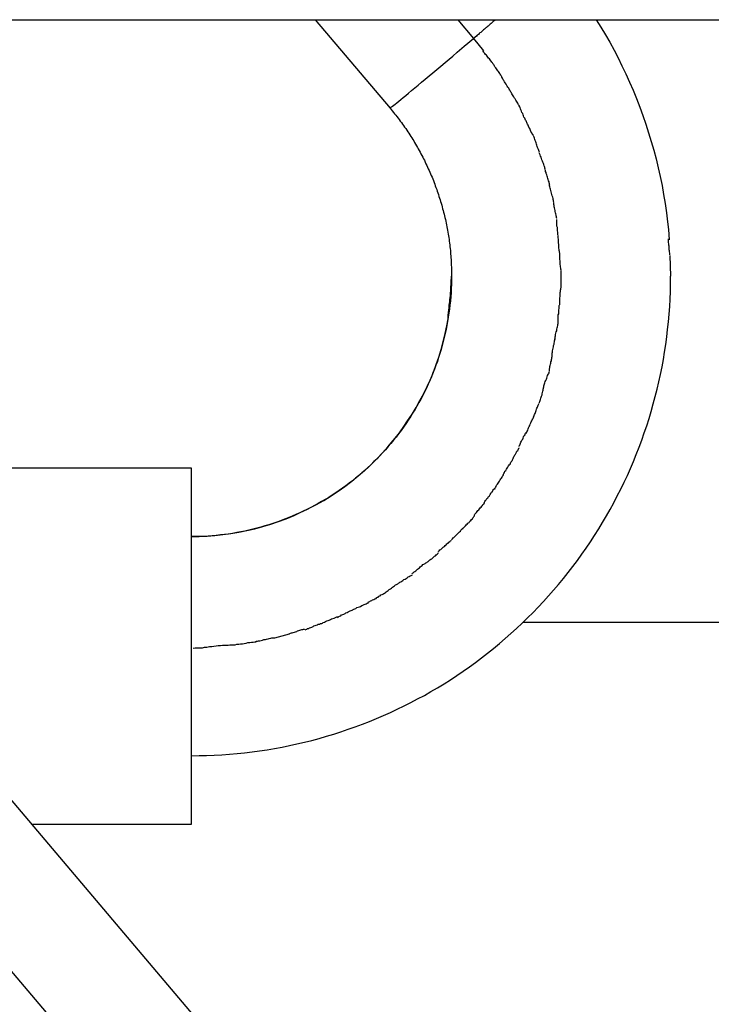
# Model space of a CAD drawing. Extents: x -37.6 to 37.6, y -26.6 to 26.6.
# Drawn here: x 0.3 to 0.8, y -3 to -2.3 of the extents above; entities that cross this region are included whole.
import ezdxf

# ---------------------------------------------------------------- set-up
doc = ezdxf.new("R2010")
doc.units = 0
doc.layers.get('0').update_dxf_attribs({"linetype": 'CONTINUOUS'})

msp = doc.modelspace()

# ---------------------------------------------------------------- linework, layer by layer
at = {"color": 0}
for points in [[(-2.1459, -2.2549), (6.4774, -2.2549)], [(0.5556, -2.2549), (0.6102, -2.3195)], [(0.6597, -2.2549), (0.6712, -2.2686)], [(0.6874, -2.2549), (0.6868, -2.2554), (0.6863, -2.2558), (0.6857, -2.2563), (0.6852, -2.2568), (0.6847, -2.2572), (0.6841, -2.2577), (0.6835, -2.2582), (0.683, -2.2586), (0.6824, -2.2591), (0.6819, -2.2596), (0.6813, -2.26), (0.6808, -2.2605), (0.6803, -2.2609), (0.6797, -2.2614), (0.6792, -2.2619), (0.6786, -2.2623), (0.6781, -2.2628), (0.6776, -2.2633), (0.677, -2.2637), (0.6765, -2.2642), (0.6759, -2.2646), (0.6754, -2.265), (0.6749, -2.2656), (0.6744, -2.266), (0.6739, -2.2663), (0.6733, -2.2669), (0.6724, -2.2676), (0.6712, -2.2686)], [(0.7609, -2.2549), (0.7643, -2.2604), (0.7676, -2.2659), (0.7708, -2.2714), (0.7739, -2.2771), (0.7769, -2.2828), (0.7797, -2.2886), (0.7826, -2.2945), (0.7853, -2.3005), (0.7878, -2.3064), (0.7904, -2.3125), (0.7927, -2.3187), (0.795, -2.3249), (0.7972, -2.3311), (0.7992, -2.3374), (0.8011, -2.3438), (0.8029, -2.3502), (0.8046, -2.3566), (0.8062, -2.363), (0.8077, -2.3695), (0.809, -2.3761), (0.8101, -2.3825), (0.8112, -2.3892), (0.8122, -2.396), (0.813, -2.4024), (0.8137, -2.4082), (0.8143, -2.4157)], [(0.6109, -2.3189), (0.6114, -2.3185), (0.6121, -2.318), (0.613, -2.3173), (0.614, -2.3165), (0.6153, -2.3155), (0.6166, -2.3144), (0.6181, -2.3131), (0.6199, -2.3118), (0.6217, -2.3102), (0.6237, -2.3085), (0.6259, -2.3067), (0.6283, -2.3047), (0.6307, -2.3027), (0.6332, -2.3006), (0.6359, -2.2983), (0.6387, -2.296), (0.6416, -2.2937), (0.6444, -2.2912), (0.6474, -2.2888), (0.6505, -2.2862), (0.6534, -2.2837), (0.6561, -2.2815), (0.6594, -2.2786), (0.6645, -2.2743), (0.6712, -2.2686)], [(0.6712, -2.2686), (0.6786, -2.2777)], [(0.6854, -2.2869), (0.6854, -2.2869), (0.685, -2.2863), (0.6847, -2.2859), (0.6842, -2.2853), (0.6839, -2.2849), (0.6833, -2.2841), (0.6828, -2.2835), (0.6822, -2.2829), (0.6818, -2.2823), (0.6812, -2.2815), (0.6806, -2.2809), (0.68, -2.2803), (0.6796, -2.2797), (0.679, -2.2791), (0.6787, -2.2785), (0.6784, -2.278), (0.6783, -2.2777)], [(0.6854, -2.2869), (0.6854, -2.2869), (0.685, -2.2863), (0.6847, -2.2859), (0.6842, -2.2853), (0.6839, -2.2849), (0.6833, -2.2841), (0.6828, -2.2835), (0.6822, -2.2829), (0.6818, -2.2823), (0.6812, -2.2815), (0.6806, -2.2809), (0.68, -2.2803), (0.6796, -2.2797), (0.679, -2.2791), (0.6787, -2.2785), (0.6784, -2.278), (0.6783, -2.2777)], [(0.6919, -2.2965), (0.6919, -2.2965), (0.6915, -2.2959), (0.6912, -2.2954), (0.6908, -2.2948), (0.6905, -2.2942), (0.6899, -2.2934), (0.6895, -2.2928), (0.6889, -2.2922), (0.6886, -2.2916), (0.688, -2.2907), (0.6875, -2.2901), (0.6869, -2.2894), (0.6866, -2.2888), (0.6862, -2.2882), (0.6859, -2.2876), (0.6856, -2.2871), (0.6855, -2.2868)], [(0.6919, -2.2965), (0.6919, -2.2965), (0.6915, -2.2959), (0.6912, -2.2954), (0.6908, -2.2948), (0.6905, -2.2942), (0.6899, -2.2934), (0.6895, -2.2928), (0.6889, -2.2922), (0.6886, -2.2916), (0.688, -2.2907), (0.6875, -2.2901), (0.6869, -2.2894), (0.6866, -2.2888), (0.6862, -2.2882), (0.6859, -2.2876), (0.6856, -2.2871), (0.6855, -2.2868)], [(0.6984, -2.3074), (0.6984, -2.3074), (0.698, -2.3068), (0.6977, -2.3063), (0.6973, -2.3056), (0.697, -2.305), (0.6964, -2.3041), (0.6959, -2.3034), (0.6953, -2.3025), (0.695, -2.3019), (0.6944, -2.301), (0.6939, -2.3002), (0.6933, -2.2994), (0.693, -2.2988), (0.6926, -2.2981), (0.6923, -2.2975), (0.692, -2.2969), (0.6919, -2.2966)], [(0.6984, -2.3074), (0.6984, -2.3074), (0.698, -2.3068), (0.6977, -2.3063), (0.6973, -2.3056), (0.697, -2.305), (0.6964, -2.3041), (0.6959, -2.3034), (0.6953, -2.3025), (0.695, -2.3019), (0.6944, -2.301), (0.6939, -2.3002), (0.6933, -2.2994), (0.693, -2.2988), (0.6926, -2.2981), (0.6923, -2.2975), (0.692, -2.2969), (0.6919, -2.2966)], [(0.7046, -2.3176), (0.7046, -2.3176), (0.7042, -2.317), (0.7039, -2.3165), (0.7035, -2.3158), (0.7032, -2.3152), (0.7026, -2.3143), (0.7022, -2.3137), (0.7016, -2.3128), (0.7013, -2.3122), (0.7007, -2.3113), (0.7002, -2.3105), (0.6996, -2.3097), (0.6993, -2.3091), (0.6989, -2.3084), (0.6986, -2.3078), (0.6983, -2.3073), (0.6982, -2.307)], [(0.7046, -2.3176), (0.7046, -2.3176), (0.7042, -2.317), (0.7039, -2.3165), (0.7035, -2.3158), (0.7032, -2.3152), (0.7026, -2.3143), (0.7022, -2.3137), (0.7016, -2.3128), (0.7013, -2.3122), (0.7007, -2.3113), (0.7002, -2.3105), (0.6996, -2.3097), (0.6993, -2.3091), (0.6989, -2.3084), (0.6986, -2.3078), (0.6983, -2.3073), (0.6982, -2.307)], [(0.6102, -2.3194), (0.6102, -2.3194), (0.6102, -2.3192), (0.6102, -2.3192), (0.6102, -2.3192), (0.6102, -2.3192), (0.6102, -2.3192), (0.6102, -2.3192), (0.6102, -2.3192), (0.6103, -2.3192), (0.6103, -2.3192), (0.6103, -2.3192), (0.6103, -2.3192), (0.6103, -2.3192), (0.6103, -2.3192), (0.6103, -2.3192), (0.6103, -2.3192), (0.6105, -2.3192)], [(0.6102, -2.3194), (0.6102, -2.3194), (0.6102, -2.3192), (0.6102, -2.3192), (0.6102, -2.3192), (0.6102, -2.3192), (0.6102, -2.3192), (0.6102, -2.3192), (0.6102, -2.3192), (0.6103, -2.3192), (0.6103, -2.3192), (0.6103, -2.3192), (0.6103, -2.3192), (0.6103, -2.3192), (0.6103, -2.3192), (0.6103, -2.3192), (0.6103, -2.3192), (0.6105, -2.3192)], [(0.6102, -2.3195), (0.6102, -2.3194)], [(0.6102, -2.3195), (0.611, -2.3205), (0.6119, -2.3215), (0.6128, -2.3226), (0.6136, -2.3236), (0.6145, -2.3246), (0.6153, -2.3257), (0.6161, -2.3268), (0.617, -2.3279), (0.6177, -2.329), (0.6186, -2.33), (0.6193, -2.3311), (0.6201, -2.3322), (0.6209, -2.3333), (0.6217, -2.3344), (0.6224, -2.3355), (0.6232, -2.3367), (0.6239, -2.3377), (0.6247, -2.3389), (0.6254, -2.3401), (0.6261, -2.3412), (0.6268, -2.3423), (0.6275, -2.3434), (0.6282, -2.3446), (0.6289, -2.3458), (0.6296, -2.3469), (0.6302, -2.3482), (0.6309, -2.3493), (0.6315, -2.3505), (0.6322, -2.3517), (0.6328, -2.3529), (0.6335, -2.354), (0.6341, -2.3552), (0.6347, -2.3565), (0.6353, -2.3576), (0.6359, -2.3589), (0.6365, -2.3601), (0.6371, -2.3613), (0.6376, -2.3625), (0.6382, -2.3637), (0.6388, -2.365), (0.6393, -2.3662), (0.6399, -2.3674), (0.6404, -2.3687), (0.6409, -2.37), (0.6414, -2.3712), (0.6419, -2.3724), (0.6424, -2.3737), (0.6429, -2.375), (0.6433, -2.3762), (0.6438, -2.3775), (0.6443, -2.3788), (0.6447, -2.38), (0.6452, -2.3813), (0.6456, -2.3826), (0.646, -2.3839), (0.6464, -2.3852), (0.6468, -2.3865), (0.6472, -2.3877), (0.6476, -2.389), (0.648, -2.3903), (0.6483, -2.3916), (0.6486, -2.393), (0.649, -2.3942), (0.6493, -2.3955), (0.6497, -2.3968), (0.65, -2.3981), (0.6503, -2.3994), (0.6507, -2.4007), (0.6509, -2.4021), (0.6512, -2.4034), (0.6515, -2.4048), (0.6517, -2.4061), (0.652, -2.4074), (0.6523, -2.4087), (0.6525, -2.4101), (0.6527, -2.4114), (0.6529, -2.4127), (0.6531, -2.414), (0.6534, -2.4154), (0.6535, -2.4167), (0.6537, -2.418), (0.6538, -2.4194), (0.654, -2.4207), (0.6541, -2.422), (0.6543, -2.4234), (0.6544, -2.4247), (0.6545, -2.4261), (0.6547, -2.4274), (0.6547, -2.4288), (0.6548, -2.4301), (0.6549, -2.4315), (0.655, -2.4328), (0.655, -2.4341), (0.6551, -2.4355), (0.6551, -2.4368), (0.6552, -2.4382), (0.6552, -2.4395), (0.6552, -2.4409), (0.6552, -2.4423)], [(0.6105, -2.3192), (0.6105, -2.3192), (0.6105, -2.319), (0.6105, -2.319), (0.6105, -2.319), (0.6105, -2.319), (0.6105, -2.319), (0.6105, -2.319), (0.6105, -2.319), (0.6106, -2.319), (0.6106, -2.3189), (0.6106, -2.3189), (0.6106, -2.3189), (0.6106, -2.3189), (0.6106, -2.3189), (0.6106, -2.3189), (0.6106, -2.3189), (0.6109, -2.3189)], [(0.6105, -2.3192), (0.6105, -2.3192), (0.6105, -2.319), (0.6105, -2.319), (0.6105, -2.319), (0.6105, -2.319), (0.6105, -2.319), (0.6105, -2.319), (0.6105, -2.319), (0.6106, -2.319), (0.6106, -2.3189), (0.6106, -2.3189), (0.6106, -2.3189), (0.6106, -2.3189), (0.6106, -2.3189), (0.6106, -2.3189), (0.6106, -2.3189), (0.6109, -2.3189)], [(0.71, -2.3293), (0.71, -2.3293), (0.7096, -2.3287), (0.7093, -2.3282), (0.709, -2.3275), (0.7087, -2.3269), (0.7081, -2.326), (0.7078, -2.3252), (0.7075, -2.3243), (0.7072, -2.3235), (0.7066, -2.3226), (0.7063, -2.3217), (0.7059, -2.3208), (0.7056, -2.32), (0.7053, -2.3191), (0.705, -2.3185), (0.7047, -2.3179), (0.7046, -2.3176)], [(0.71, -2.3293), (0.71, -2.3293), (0.7096, -2.3287), (0.7093, -2.3282), (0.709, -2.3275), (0.7087, -2.3269), (0.7081, -2.326), (0.7078, -2.3252), (0.7075, -2.3243), (0.7072, -2.3235), (0.7066, -2.3226), (0.7063, -2.3217), (0.7059, -2.3208), (0.7056, -2.32), (0.7053, -2.3191), (0.705, -2.3185), (0.7047, -2.3179), (0.7046, -2.3176)], [(0.7151, -2.3397), (0.7151, -2.3397), (0.7147, -2.3391), (0.7144, -2.3387), (0.7141, -2.338), (0.7138, -2.3374), (0.7132, -2.3365), (0.7129, -2.3359), (0.7126, -2.335), (0.7123, -2.3344), (0.7117, -2.3335), (0.7114, -2.3327), (0.7111, -2.3319), (0.7108, -2.3313), (0.7105, -2.3306), (0.7102, -2.33), (0.7099, -2.3294), (0.7098, -2.3291)], [(0.7151, -2.3397), (0.7151, -2.3397), (0.7147, -2.3391), (0.7144, -2.3387), (0.7141, -2.338), (0.7138, -2.3374), (0.7132, -2.3365), (0.7129, -2.3359), (0.7126, -2.335), (0.7123, -2.3344), (0.7117, -2.3335), (0.7114, -2.3327), (0.7111, -2.3319), (0.7108, -2.3313), (0.7105, -2.3306), (0.7102, -2.33), (0.7099, -2.3294), (0.7098, -2.3291)], [(0.7195, -2.3517), (0.7195, -2.3517), (0.7192, -2.3511), (0.7189, -2.3505), (0.7186, -2.3498), (0.7184, -2.3492), (0.7181, -2.3483), (0.7178, -2.3475), (0.7175, -2.3466), (0.7173, -2.3458), (0.717, -2.3449), (0.7167, -2.344), (0.7164, -2.3431), (0.7161, -2.3423), (0.7158, -2.3414), (0.7156, -2.3408), (0.7153, -2.3402), (0.7153, -2.3399)], [(0.7195, -2.3517), (0.7195, -2.3517), (0.7192, -2.3511), (0.7189, -2.3505), (0.7186, -2.3498), (0.7184, -2.3492), (0.7181, -2.3483), (0.7178, -2.3475), (0.7175, -2.3466), (0.7173, -2.3458), (0.717, -2.3449), (0.7167, -2.344), (0.7164, -2.3431), (0.7161, -2.3423), (0.7158, -2.3414), (0.7156, -2.3408), (0.7153, -2.3402), (0.7153, -2.3399)], [(0.7235, -2.364), (0.7235, -2.364), (0.7233, -2.3634), (0.7233, -2.3628), (0.723, -2.3621), (0.7229, -2.3615), (0.7226, -2.3606), (0.7223, -2.3598), (0.722, -2.3589), (0.7217, -2.3581), (0.7212, -2.3572), (0.7209, -2.3563), (0.7206, -2.3554), (0.7203, -2.3546), (0.72, -2.3537), (0.7197, -2.3531), (0.7194, -2.3525), (0.7193, -2.3522)], [(0.7235, -2.364), (0.7235, -2.364), (0.7233, -2.3634), (0.7233, -2.3628), (0.723, -2.3621), (0.7229, -2.3615), (0.7226, -2.3606), (0.7223, -2.3598), (0.722, -2.3589), (0.7217, -2.3581), (0.7212, -2.3572), (0.7209, -2.3563), (0.7206, -2.3554), (0.7203, -2.3546), (0.72, -2.3537), (0.7197, -2.3531), (0.7194, -2.3525), (0.7193, -2.3522)], [(0.7269, -2.3759), (0.7269, -2.3759), (0.7267, -2.3753), (0.7267, -2.3747), (0.7264, -2.374), (0.7264, -2.3734), (0.7261, -2.3725), (0.7258, -2.3717), (0.7255, -2.3708), (0.7253, -2.37), (0.725, -2.3691), (0.7247, -2.3682), (0.7244, -2.3673), (0.7242, -2.3665), (0.7239, -2.3657), (0.7238, -2.3651), (0.7237, -2.3645), (0.7237, -2.3642)], [(0.7269, -2.3759), (0.7269, -2.3759), (0.7267, -2.3753), (0.7267, -2.3747), (0.7264, -2.374), (0.7264, -2.3734), (0.7261, -2.3725), (0.7258, -2.3717), (0.7255, -2.3708), (0.7253, -2.37), (0.725, -2.3691), (0.7247, -2.3682), (0.7244, -2.3673), (0.7242, -2.3665), (0.7239, -2.3657), (0.7238, -2.3651), (0.7237, -2.3645), (0.7237, -2.3642)], [(0.7299, -2.3882), (0.7299, -2.3882), (0.7297, -2.3876), (0.7297, -2.387), (0.7294, -2.3861), (0.7294, -2.3854), (0.7291, -2.3844), (0.7288, -2.3835), (0.7285, -2.3826), (0.7283, -2.3817), (0.728, -2.3805), (0.7277, -2.3796), (0.7274, -2.3787), (0.7272, -2.3779), (0.7269, -2.377), (0.7268, -2.3763), (0.7268, -2.3757), (0.7268, -2.3754)], [(0.7299, -2.3882), (0.7299, -2.3882), (0.7297, -2.3876), (0.7297, -2.387), (0.7294, -2.3861), (0.7294, -2.3854), (0.7291, -2.3844), (0.7288, -2.3835), (0.7285, -2.3826), (0.7283, -2.3817), (0.728, -2.3805), (0.7277, -2.3796), (0.7274, -2.3787), (0.7272, -2.3779), (0.7269, -2.377), (0.7268, -2.3763), (0.7268, -2.3757), (0.7268, -2.3754)], [(0.7321, -2.4), (0.7321, -2.4), (0.7319, -2.3994), (0.7319, -2.3989), (0.7317, -2.3982), (0.7317, -2.3976), (0.7314, -2.3967), (0.7312, -2.3959), (0.7309, -2.395), (0.7309, -2.3942), (0.7306, -2.3933), (0.7304, -2.3924), (0.7301, -2.3915), (0.7301, -2.3907), (0.7299, -2.3899), (0.7299, -2.3893), (0.7299, -2.3887), (0.7299, -2.3884)], [(0.7321, -2.4), (0.7321, -2.4), (0.7319, -2.3994), (0.7319, -2.3989), (0.7317, -2.3982), (0.7317, -2.3976), (0.7314, -2.3967), (0.7312, -2.3959), (0.7309, -2.395), (0.7309, -2.3942), (0.7306, -2.3933), (0.7304, -2.3924), (0.7301, -2.3915), (0.7301, -2.3907), (0.7299, -2.3899), (0.7299, -2.3893), (0.7299, -2.3887), (0.7299, -2.3884)], [(0.7331, -2.4125), (0.7331, -2.4125), (0.7329, -2.4119), (0.7329, -2.4113), (0.7328, -2.4106), (0.7328, -2.41), (0.7325, -2.4091), (0.7325, -2.4083), (0.7325, -2.4074), (0.7325, -2.4066), (0.7322, -2.4057), (0.7322, -2.4048), (0.7322, -2.4039), (0.7322, -2.4032), (0.7321, -2.4024), (0.7321, -2.4018), (0.7321, -2.4012), (0.7321, -2.4009)], [(0.7331, -2.4125), (0.7331, -2.4125), (0.7329, -2.4119), (0.7329, -2.4113), (0.7328, -2.4106), (0.7328, -2.41), (0.7325, -2.4091), (0.7325, -2.4083), (0.7325, -2.4074), (0.7325, -2.4066), (0.7322, -2.4057), (0.7322, -2.4048), (0.7322, -2.4039), (0.7322, -2.4032), (0.7321, -2.4024), (0.7321, -2.4018), (0.7321, -2.4012), (0.7321, -2.4009)], [(0.7342, -2.4254), (0.7342, -2.4254), (0.734, -2.4248), (0.734, -2.4242), (0.7339, -2.4234), (0.7339, -2.4227), (0.7336, -2.4217), (0.7336, -2.4208), (0.7336, -2.4199), (0.7336, -2.419), (0.7333, -2.4179), (0.7333, -2.417), (0.7333, -2.4161), (0.7333, -2.4152), (0.7332, -2.4143), (0.7332, -2.4136), (0.7332, -2.413), (0.7332, -2.4127)], [(0.7342, -2.4254), (0.7342, -2.4254), (0.734, -2.4248), (0.734, -2.4242), (0.7339, -2.4234), (0.7339, -2.4227), (0.7336, -2.4217), (0.7336, -2.4208), (0.7336, -2.4199), (0.7336, -2.419), (0.7333, -2.4179), (0.7333, -2.417), (0.7333, -2.4161), (0.7333, -2.4152), (0.7332, -2.4143), (0.7332, -2.4136), (0.7332, -2.413), (0.7332, -2.4127)], [(0.8148, -2.4267), (0.8148, -2.4267), (0.8146, -2.4259), (0.8146, -2.4253), (0.8145, -2.4244), (0.8145, -2.4238), (0.8142, -2.4229), (0.8142, -2.422), (0.8142, -2.4211), (0.8142, -2.4204), (0.8139, -2.4195), (0.8139, -2.4186), (0.8138, -2.4177), (0.8138, -2.4171), (0.8137, -2.4164), (0.8137, -2.4158), (0.8137, -2.4153), (0.8137, -2.415)], [(0.8148, -2.4267), (0.8148, -2.4267), (0.8146, -2.4259), (0.8146, -2.4253), (0.8145, -2.4244), (0.8145, -2.4238), (0.8142, -2.4229), (0.8142, -2.422), (0.8142, -2.4211), (0.8142, -2.4204), (0.8139, -2.4195), (0.8139, -2.4186), (0.8138, -2.4177), (0.8138, -2.4171), (0.8137, -2.4164), (0.8137, -2.4158), (0.8137, -2.4153), (0.8137, -2.415)], [(0.7352, -2.4378), (0.7352, -2.4378), (0.735, -2.437), (0.735, -2.4363), (0.7349, -2.4354), (0.7349, -2.4347), (0.7346, -2.4337), (0.7346, -2.4328), (0.7346, -2.4319), (0.7346, -2.431), (0.7343, -2.43), (0.7343, -2.4291), (0.7343, -2.4282), (0.7343, -2.4274), (0.7342, -2.4266), (0.7342, -2.426), (0.7342, -2.4254), (0.7342, -2.4251)], [(0.7352, -2.4378), (0.7352, -2.4378), (0.735, -2.437), (0.735, -2.4363), (0.7349, -2.4354), (0.7349, -2.4347), (0.7346, -2.4337), (0.7346, -2.4328), (0.7346, -2.4319), (0.7346, -2.431), (0.7343, -2.43), (0.7343, -2.4291), (0.7343, -2.4282), (0.7343, -2.4274), (0.7342, -2.4266), (0.7342, -2.426), (0.7342, -2.4254), (0.7342, -2.4251)], [(0.8148, -2.4272), (0.8153, -2.4423)], [(0.6552, -2.4423), (0.6552, -2.4453), (0.6551, -2.4483), (0.655, -2.4513), (0.6548, -2.4543), (0.6546, -2.4573), (0.6544, -2.4603), (0.654, -2.4633), (0.6537, -2.4663), (0.6533, -2.4693), (0.6528, -2.4722), (0.6523, -2.4752), (0.6518, -2.4782), (0.6512, -2.4812), (0.6506, -2.4841), (0.6499, -2.487), (0.6491, -2.49), (0.6483, -2.4928), (0.6475, -2.4957), (0.6466, -2.4986), (0.6457, -2.5015), (0.6448, -2.5044), (0.6438, -2.5072), (0.6427, -2.51), (0.6416, -2.5128), (0.6405, -2.5156), (0.6393, -2.5184), (0.6381, -2.5211), (0.6368, -2.5239), (0.6355, -2.5266), (0.6342, -2.5293), (0.6328, -2.5319), (0.6313, -2.5345), (0.6298, -2.5372), (0.6283, -2.5398), (0.6267, -2.5423), (0.6251, -2.5449), (0.6234, -2.5474), (0.6217, -2.55), (0.62, -2.5524), (0.6183, -2.5548), (0.6165, -2.5573), (0.6146, -2.5597), (0.6127, -2.562), (0.6108, -2.5643), (0.6089, -2.5666), (0.6069, -2.5689), (0.6048, -2.5712), (0.6028, -2.5733), (0.6007, -2.5755), (0.5985, -2.5776), (0.5964, -2.5797), (0.5942, -2.5818), (0.592, -2.5839), (0.5897, -2.5858), (0.5874, -2.5878), (0.5851, -2.5897), (0.5827, -2.5916), (0.5803, -2.5934), (0.5779, -2.5953), (0.5755, -2.5971), (0.573, -2.5988), (0.5705, -2.6005), (0.568, -2.6021), (0.5654, -2.6037), (0.5628, -2.6052), (0.5602, -2.6068), (0.5576, -2.6083), (0.555, -2.6097), (0.5523, -2.6111), (0.5496, -2.6125), (0.5469, -2.6138), (0.5442, -2.6151), (0.5414, -2.6163), (0.5386, -2.6175), (0.5358, -2.6187), (0.533, -2.6197), (0.5302, -2.6208), (0.5274, -2.6218), (0.5245, -2.6228), (0.5216, -2.6237), (0.5187, -2.6246), (0.5158, -2.6254), (0.5129, -2.6262), (0.51, -2.627), (0.5071, -2.6277), (0.5041, -2.6283), (0.5011, -2.6289), (0.4982, -2.6295), (0.4952, -2.63), (0.4922, -2.6305), (0.4893, -2.6308), (0.4863, -2.6312), (0.4832, -2.6315), (0.4802, -2.6318), (0.4772, -2.632), (0.4742, -2.6322), (0.4712, -2.6322), (0.4681, -2.6323), (0.4651, -2.6323)], [(0.4651, -2.7924), (0.4707, -2.7923), (0.4762, -2.7922), (0.4818, -2.792), (0.4873, -2.7917), (0.4929, -2.7913), (0.4984, -2.7908), (0.5039, -2.7902), (0.5095, -2.7895), (0.5149, -2.7888), (0.5204, -2.788), (0.5259, -2.7871), (0.5314, -2.7861), (0.5368, -2.785), (0.5422, -2.7838), (0.5476, -2.7825), (0.553, -2.7812), (0.5584, -2.7797), (0.5637, -2.7782), (0.5691, -2.7766), (0.5743, -2.7749), (0.5796, -2.7731), (0.5848, -2.7713), (0.59, -2.7693), (0.5952, -2.7673), (0.6003, -2.7652), (0.6054, -2.763), (0.6105, -2.7608), (0.6155, -2.7585), (0.6205, -2.756), (0.6255, -2.7535), (0.6304, -2.7509), (0.6353, -2.7483), (0.6401, -2.7455), (0.6449, -2.7427), (0.6497, -2.7398), (0.6544, -2.7369), (0.659, -2.7338), (0.6636, -2.7307), (0.6682, -2.7275), (0.6727, -2.7242), (0.6771, -2.7209), (0.6815, -2.7175), (0.6859, -2.714), (0.6901, -2.7105), (0.6944, -2.7069), (0.6985, -2.7032), (0.7027, -2.6995), (0.7067, -2.6957), (0.7107, -2.6918), (0.7147, -2.6879), (0.7185, -2.6839), (0.7223, -2.6798), (0.7261, -2.6757), (0.7297, -2.6716), (0.7333, -2.6673), (0.7369, -2.663), (0.7403, -2.6587), (0.7437, -2.6543), (0.7471, -2.6498), (0.7504, -2.6453), (0.7535, -2.6408), (0.7567, -2.6362), (0.7597, -2.6315), (0.7627, -2.6268), (0.7655, -2.6221), (0.7684, -2.6173), (0.7711, -2.6125), (0.7738, -2.6076), (0.7763, -2.6027), (0.7789, -2.5977), (0.7813, -2.5927), (0.7837, -2.5877), (0.7859, -2.5826), (0.7881, -2.5775), (0.7902, -2.5723), (0.7922, -2.5671), (0.7942, -2.562), (0.796, -2.5567), (0.7978, -2.5515), (0.7995, -2.5462), (0.8011, -2.5409), (0.8026, -2.5355), (0.804, -2.5301), (0.8054, -2.5247), (0.8066, -2.5193), (0.8079, -2.5139), (0.809, -2.5085), (0.81, -2.5031), (0.8109, -2.4976), (0.8117, -2.492), (0.8124, -2.4866), (0.8131, -2.4811), (0.8137, -2.4755), (0.8141, -2.47), (0.8146, -2.4644), (0.8149, -2.459), (0.8151, -2.4534), (0.8152, -2.4479), (0.8153, -2.4423)], [(0.6544, -2.456), (0.6552, -2.4423)], [(0.7352, -2.4507), (0.7352, -2.4507), (0.7352, -2.4501), (0.7352, -2.4497), (0.7352, -2.4491), (0.7352, -2.4488), (0.7352, -2.4482), (0.7352, -2.4478), (0.7352, -2.4472), (0.7352, -2.4469), (0.7352, -2.4463), (0.7352, -2.4458), (0.7352, -2.4452), (0.7352, -2.4449), (0.7352, -2.4443), (0.7352, -2.444), (0.7352, -2.4436), (0.7352, -2.4433), (0.7352, -2.4433), (0.7352, -2.4429), (0.7352, -2.4426), (0.7352, -2.4423), (0.7352, -2.442), (0.7352, -2.4414), (0.7352, -2.4411), (0.7352, -2.4408), (0.7352, -2.4405), (0.7352, -2.4399), (0.7352, -2.4396), (0.7352, -2.4393), (0.7352, -2.439), (0.7352, -2.4387), (0.7352, -2.4384), (0.7352, -2.4381), (0.7352, -2.438)], [(0.7352, -2.4507), (0.7352, -2.4507), (0.7352, -2.4501), (0.7352, -2.4497), (0.7352, -2.4491), (0.7352, -2.4488), (0.7352, -2.4482), (0.7352, -2.4478), (0.7352, -2.4472), (0.7352, -2.4469), (0.7352, -2.4463), (0.7352, -2.4458), (0.7352, -2.4452), (0.7352, -2.4449), (0.7352, -2.4443), (0.7352, -2.444), (0.7352, -2.4436), (0.7352, -2.4433), (0.7352, -2.4433), (0.7352, -2.4429), (0.7352, -2.4426), (0.7352, -2.4423), (0.7352, -2.442), (0.7352, -2.4414), (0.7352, -2.4411), (0.7352, -2.4408), (0.7352, -2.4405), (0.7352, -2.4399), (0.7352, -2.4396), (0.7352, -2.4393), (0.7352, -2.439), (0.7352, -2.4387), (0.7352, -2.4384), (0.7352, -2.4381), (0.7352, -2.438)], [(0.7342, -2.4631), (0.7342, -2.4631), (0.7342, -2.4625), (0.7342, -2.4619), (0.7342, -2.4611), (0.7343, -2.4605), (0.7343, -2.4596), (0.7343, -2.4588), (0.7343, -2.4579), (0.7346, -2.4571), (0.7346, -2.456), (0.7346, -2.4551), (0.7346, -2.4542), (0.7349, -2.4533), (0.7349, -2.4524), (0.735, -2.4517), (0.735, -2.451), (0.7352, -2.4505)], [(0.7342, -2.4631), (0.7342, -2.4631), (0.7342, -2.4625), (0.7342, -2.4619), (0.7342, -2.4611), (0.7343, -2.4605), (0.7343, -2.4596), (0.7343, -2.4588), (0.7343, -2.4579), (0.7346, -2.4571), (0.7346, -2.456), (0.7346, -2.4551), (0.7346, -2.4542), (0.7349, -2.4533), (0.7349, -2.4524), (0.735, -2.4517), (0.735, -2.451), (0.7352, -2.4505)], [(0.6534, -2.4665), (0.6534, -2.4665), (0.6534, -2.4658), (0.6534, -2.4652), (0.6534, -2.4646), (0.6535, -2.464), (0.6535, -2.4631), (0.6536, -2.4625), (0.6536, -2.4618), (0.6539, -2.4612), (0.6539, -2.4603), (0.6539, -2.4597), (0.6539, -2.4588), (0.6542, -2.4582), (0.6542, -2.4574), (0.6543, -2.4568), (0.6543, -2.4562), (0.6545, -2.4556)], [(0.6534, -2.4665), (0.6534, -2.4665), (0.6534, -2.4658), (0.6534, -2.4652), (0.6534, -2.4646), (0.6535, -2.464), (0.6535, -2.4631), (0.6536, -2.4625), (0.6536, -2.4618), (0.6539, -2.4612), (0.6539, -2.4603), (0.6539, -2.4597), (0.6539, -2.4588), (0.6542, -2.4582), (0.6542, -2.4574), (0.6543, -2.4568), (0.6543, -2.4562), (0.6545, -2.4556)], [(0.6527, -2.4733), (0.6527, -2.4733), (0.6527, -2.4728), (0.6527, -2.4725), (0.6527, -2.4719), (0.6527, -2.4716), (0.6527, -2.471), (0.6527, -2.4705), (0.6527, -2.4699), (0.653, -2.4696), (0.653, -2.469), (0.653, -2.4685), (0.653, -2.4679), (0.6532, -2.4676), (0.6532, -2.467), (0.6532, -2.4667), (0.6532, -2.4664), (0.6534, -2.4662)], [(0.6527, -2.4733), (0.6527, -2.4733), (0.6527, -2.4728), (0.6527, -2.4725), (0.6527, -2.4719), (0.6527, -2.4716), (0.6527, -2.471), (0.6527, -2.4705), (0.6527, -2.4699), (0.653, -2.4696), (0.653, -2.469), (0.653, -2.4685), (0.653, -2.4679), (0.6532, -2.4676), (0.6532, -2.467), (0.6532, -2.4667), (0.6532, -2.4664), (0.6534, -2.4662)], [(0.7331, -2.476), (0.7331, -2.476), (0.7331, -2.4754), (0.7331, -2.4748), (0.7331, -2.4739), (0.7332, -2.4733), (0.7332, -2.4723), (0.7332, -2.4714), (0.7332, -2.4705), (0.7335, -2.4696), (0.7335, -2.4685), (0.7335, -2.4676), (0.7335, -2.4667), (0.7338, -2.4659), (0.7338, -2.465), (0.7339, -2.4643), (0.7339, -2.4637), (0.7341, -2.4634)], [(0.7331, -2.476), (0.7331, -2.476), (0.7331, -2.4754), (0.7331, -2.4748), (0.7331, -2.4739), (0.7332, -2.4733), (0.7332, -2.4723), (0.7332, -2.4714), (0.7332, -2.4705), (0.7335, -2.4696), (0.7335, -2.4685), (0.7335, -2.4676), (0.7335, -2.4667), (0.7338, -2.4659), (0.7338, -2.465), (0.7339, -2.4643), (0.7339, -2.4637), (0.7341, -2.4634)], [(0.4651, -2.6323), (0.4708, -2.6322), (0.4765, -2.632), (0.4823, -2.6315), (0.4881, -2.6309), (0.494, -2.6301), (0.4997, -2.6291), (0.5056, -2.628), (0.5114, -2.6266), (0.5172, -2.6251), (0.523, -2.6233), (0.5287, -2.6214), (0.5344, -2.6193), (0.5401, -2.617), (0.5456, -2.6144), (0.5512, -2.6117), (0.5566, -2.6089), (0.5619, -2.6059), (0.5671, -2.6026), (0.5723, -2.5992), (0.5773, -2.5957), (0.5823, -2.592), (0.587, -2.5881), (0.5916, -2.5841), (0.5961, -2.58), (0.6005, -2.5757), (0.6046, -2.5713), (0.6087, -2.5668), (0.6126, -2.5623), (0.6163, -2.5576), (0.6198, -2.5528), (0.6231, -2.5479), (0.6264, -2.543), (0.6294, -2.538), (0.6321, -2.5329), (0.6348, -2.5278), (0.6373, -2.5227), (0.6397, -2.5176), (0.6419, -2.5122), (0.6439, -2.5068), (0.6458, -2.5014), (0.6475, -2.4958), (0.6491, -2.49), (0.6505, -2.4841), (0.6517, -2.4784), (0.6527, -2.4733)], [(0.731, -2.4884), (0.731, -2.4884), (0.731, -2.4878), (0.731, -2.4872), (0.731, -2.4864), (0.7312, -2.4857), (0.7312, -2.4847), (0.7315, -2.4838), (0.7317, -2.4829), (0.732, -2.482), (0.732, -2.4809), (0.7323, -2.48), (0.7325, -2.4791), (0.7328, -2.4783), (0.7328, -2.4774), (0.733, -2.4767), (0.733, -2.4761), (0.7332, -2.4758)], [(0.731, -2.4884), (0.731, -2.4884), (0.731, -2.4878), (0.731, -2.4872), (0.731, -2.4864), (0.7312, -2.4857), (0.7312, -2.4847), (0.7315, -2.4838), (0.7317, -2.4829), (0.732, -2.482), (0.732, -2.4809), (0.7323, -2.48), (0.7325, -2.4791), (0.7328, -2.4783), (0.7328, -2.4774), (0.733, -2.4767), (0.733, -2.4761), (0.7332, -2.4758)], [(0.7288, -2.5004), (0.7288, -2.5004), (0.7288, -2.4998), (0.7288, -2.4992), (0.7288, -2.4983), (0.729, -2.4976), (0.729, -2.4966), (0.7293, -2.4957), (0.7295, -2.4948), (0.7298, -2.4939), (0.7298, -2.4928), (0.7301, -2.4919), (0.7302, -2.491), (0.7305, -2.4902), (0.7305, -2.4893), (0.7307, -2.4886), (0.7307, -2.488), (0.7309, -2.4877)], [(0.7288, -2.5004), (0.7288, -2.5004), (0.7288, -2.4998), (0.7288, -2.4992), (0.7288, -2.4983), (0.729, -2.4976), (0.729, -2.4966), (0.7293, -2.4957), (0.7295, -2.4948), (0.7298, -2.4939), (0.7298, -2.4928), (0.7301, -2.4919), (0.7302, -2.491), (0.7305, -2.4902), (0.7305, -2.4893), (0.7307, -2.4886), (0.7307, -2.488), (0.7309, -2.4877)], [(0.7268, -2.5115), (0.7268, -2.5115), (0.7268, -2.5109), (0.7268, -2.5104), (0.7268, -2.5097), (0.727, -2.5091), (0.727, -2.5082), (0.7273, -2.5074), (0.7275, -2.5065), (0.7278, -2.5057), (0.7278, -2.5048), (0.7281, -2.5039), (0.7281, -2.503), (0.7284, -2.5023), (0.7284, -2.5015), (0.7286, -2.5009), (0.7286, -2.5003), (0.7288, -2.5)], [(0.7268, -2.5115), (0.7268, -2.5115), (0.7268, -2.5109), (0.7268, -2.5104), (0.7268, -2.5097), (0.727, -2.5091), (0.727, -2.5082), (0.7273, -2.5074), (0.7275, -2.5065), (0.7278, -2.5057), (0.7278, -2.5048), (0.7281, -2.5039), (0.7281, -2.503), (0.7284, -2.5023), (0.7284, -2.5015), (0.7286, -2.5009), (0.7286, -2.5003), (0.7288, -2.5)], [(0.7225, -2.5234), (0.7225, -2.5234), (0.7225, -2.5228), (0.7226, -2.5222), (0.7228, -2.5215), (0.7231, -2.5209), (0.7234, -2.52), (0.7237, -2.5192), (0.724, -2.5183), (0.7245, -2.5175), (0.7248, -2.5166), (0.7251, -2.5157), (0.7254, -2.5148), (0.7259, -2.5141), (0.7261, -2.5134), (0.7264, -2.5128), (0.7265, -2.5122), (0.7267, -2.5119)], [(0.7225, -2.5234), (0.7225, -2.5234), (0.7225, -2.5228), (0.7226, -2.5222), (0.7228, -2.5215), (0.7231, -2.5209), (0.7234, -2.52), (0.7237, -2.5192), (0.724, -2.5183), (0.7245, -2.5175), (0.7248, -2.5166), (0.7251, -2.5157), (0.7254, -2.5148), (0.7259, -2.5141), (0.7261, -2.5134), (0.7264, -2.5128), (0.7265, -2.5122), (0.7267, -2.5119)], [(0.7194, -2.5348), (0.7194, -2.5348), (0.7194, -2.5342), (0.7197, -2.5336), (0.7199, -2.5329), (0.7202, -2.5323), (0.7204, -2.5314), (0.7207, -2.5306), (0.721, -2.5297), (0.7213, -2.5289), (0.7213, -2.528), (0.7216, -2.5271), (0.7218, -2.5262), (0.7221, -2.5255), (0.7221, -2.5247), (0.7224, -2.5241), (0.7224, -2.5235), (0.7226, -2.5232)], [(0.7194, -2.5348), (0.7194, -2.5348), (0.7194, -2.5342), (0.7197, -2.5336), (0.7199, -2.5329), (0.7202, -2.5323), (0.7204, -2.5314), (0.7207, -2.5306), (0.721, -2.5297), (0.7213, -2.5289), (0.7213, -2.528), (0.7216, -2.5271), (0.7218, -2.5262), (0.7221, -2.5255), (0.7221, -2.5247), (0.7224, -2.5241), (0.7224, -2.5235), (0.7226, -2.5232)], [(0.7151, -2.5456), (0.7151, -2.5456), (0.7151, -2.545), (0.7154, -2.5446), (0.7156, -2.5439), (0.7159, -2.5433), (0.7162, -2.5424), (0.7165, -2.5418), (0.7168, -2.5409), (0.7171, -2.5403), (0.7173, -2.5394), (0.7176, -2.5386), (0.7179, -2.5378), (0.7182, -2.5372), (0.7184, -2.5365), (0.7187, -2.5359), (0.719, -2.5354), (0.7193, -2.5351)], [(0.7151, -2.5456), (0.7151, -2.5456), (0.7151, -2.545), (0.7154, -2.5446), (0.7156, -2.5439), (0.7159, -2.5433), (0.7162, -2.5424), (0.7165, -2.5418), (0.7168, -2.5409), (0.7171, -2.5403), (0.7173, -2.5394), (0.7176, -2.5386), (0.7179, -2.5378), (0.7182, -2.5372), (0.7184, -2.5365), (0.7187, -2.5359), (0.719, -2.5354), (0.7193, -2.5351)], [(0.7099, -2.5571), (0.7099, -2.5571), (0.71, -2.5565), (0.7103, -2.5559), (0.7106, -2.5552), (0.7109, -2.5546), (0.7112, -2.5537), (0.7115, -2.5529), (0.7118, -2.552), (0.7124, -2.5512), (0.7127, -2.5503), (0.713, -2.5494), (0.7133, -2.5485), (0.7139, -2.5478), (0.7142, -2.547), (0.7145, -2.5464), (0.7148, -2.5458), (0.7152, -2.5455)], [(0.7099, -2.5571), (0.7099, -2.5571), (0.71, -2.5565), (0.7103, -2.5559), (0.7106, -2.5552), (0.7109, -2.5546), (0.7112, -2.5537), (0.7115, -2.5529), (0.7118, -2.552), (0.7124, -2.5512), (0.7127, -2.5503), (0.713, -2.5494), (0.7133, -2.5485), (0.7139, -2.5478), (0.7142, -2.547), (0.7145, -2.5464), (0.7148, -2.5458), (0.7152, -2.5455)], [(0.7046, -2.5666), (0.7046, -2.5666), (0.7047, -2.566), (0.705, -2.5655), (0.7053, -2.5648), (0.7056, -2.5642), (0.7059, -2.5633), (0.7063, -2.5627), (0.7066, -2.5619), (0.7072, -2.5613), (0.7075, -2.5604), (0.7078, -2.5596), (0.7081, -2.5588), (0.7087, -2.5582), (0.709, -2.5575), (0.7093, -2.5569), (0.7096, -2.5564), (0.7099, -2.5561)], [(0.7046, -2.5666), (0.7046, -2.5666), (0.7047, -2.566), (0.705, -2.5655), (0.7053, -2.5648), (0.7056, -2.5642), (0.7059, -2.5633), (0.7063, -2.5627), (0.7066, -2.5619), (0.7072, -2.5613), (0.7075, -2.5604), (0.7078, -2.5596), (0.7081, -2.5588), (0.7087, -2.5582), (0.709, -2.5575), (0.7093, -2.5569), (0.7096, -2.5564), (0.7099, -2.5561)], [(0.6995, -2.577), (0.6995, -2.577), (0.6996, -2.5764), (0.6999, -2.5759), (0.7002, -2.5753), (0.7005, -2.5747), (0.7008, -2.5739), (0.7011, -2.5733), (0.7014, -2.5727), (0.702, -2.5721), (0.7023, -2.5713), (0.7026, -2.5707), (0.7029, -2.5701), (0.7035, -2.5695), (0.7038, -2.5689), (0.7041, -2.5683), (0.7044, -2.5678), (0.7048, -2.5675)], [(0.6995, -2.577), (0.6995, -2.577), (0.6996, -2.5764), (0.6999, -2.5759), (0.7002, -2.5753), (0.7005, -2.5747), (0.7008, -2.5739), (0.7011, -2.5733), (0.7014, -2.5727), (0.702, -2.5721), (0.7023, -2.5713), (0.7026, -2.5707), (0.7029, -2.5701), (0.7035, -2.5695), (0.7038, -2.5689), (0.7041, -2.5683), (0.7044, -2.5678), (0.7048, -2.5675)], [(0.6928, -2.588), (0.6928, -2.588), (0.6929, -2.5874), (0.6932, -2.5869), (0.6935, -2.5862), (0.6939, -2.5856), (0.6942, -2.5847), (0.6948, -2.584), (0.6953, -2.5831), (0.6959, -2.5825), (0.6962, -2.5816), (0.6968, -2.5808), (0.6973, -2.58), (0.6979, -2.5794), (0.6982, -2.5787), (0.6986, -2.5781), (0.6989, -2.5775), (0.6993, -2.5772)], [(0.6928, -2.588), (0.6928, -2.588), (0.6929, -2.5874), (0.6932, -2.5869), (0.6935, -2.5862), (0.6939, -2.5856), (0.6942, -2.5847), (0.6948, -2.584), (0.6953, -2.5831), (0.6959, -2.5825), (0.6962, -2.5816), (0.6968, -2.5808), (0.6973, -2.58), (0.6979, -2.5794), (0.6982, -2.5787), (0.6986, -2.5781), (0.6989, -2.5775), (0.6993, -2.5772)], [(0.4651, -2.5823), (0.1486, -2.5823)], [(0.4651, -2.8424), (0.4651, -2.5823)], [(0.6867, -2.5981), (0.6867, -2.5981), (0.6868, -2.5975), (0.6871, -2.5971), (0.6874, -2.5964), (0.6878, -2.5958), (0.6881, -2.5949), (0.6887, -2.5942), (0.6892, -2.5933), (0.6898, -2.5927), (0.6901, -2.5918), (0.6907, -2.591), (0.6912, -2.5902), (0.6918, -2.5896), (0.6921, -2.5889), (0.6925, -2.5883), (0.6928, -2.5877), (0.6932, -2.5874)], [(0.6867, -2.5981), (0.6867, -2.5981), (0.6868, -2.5975), (0.6871, -2.5971), (0.6874, -2.5964), (0.6878, -2.5958), (0.6881, -2.5949), (0.6887, -2.5942), (0.6892, -2.5933), (0.6898, -2.5927), (0.6901, -2.5918), (0.6907, -2.591), (0.6912, -2.5902), (0.6918, -2.5896), (0.6921, -2.5889), (0.6925, -2.5883), (0.6928, -2.5877), (0.6932, -2.5874)], [(0.6791, -2.6079), (0.6791, -2.6079), (0.6792, -2.6073), (0.6795, -2.6068), (0.6799, -2.6061), (0.6805, -2.6055), (0.681, -2.6046), (0.6816, -2.604), (0.6822, -2.6031), (0.6828, -2.6025), (0.6833, -2.6016), (0.6839, -2.6008), (0.6844, -2.6), (0.685, -2.5994), (0.6853, -2.5987), (0.6859, -2.5981), (0.6862, -2.5975), (0.6866, -2.5972)], [(0.6791, -2.6079), (0.6791, -2.6079), (0.6792, -2.6073), (0.6795, -2.6068), (0.6799, -2.6061), (0.6805, -2.6055), (0.681, -2.6046), (0.6816, -2.604), (0.6822, -2.6031), (0.6828, -2.6025), (0.6833, -2.6016), (0.6839, -2.6008), (0.6844, -2.6), (0.685, -2.5994), (0.6853, -2.5987), (0.6859, -2.5981), (0.6862, -2.5975), (0.6866, -2.5972)], [(0.6719, -2.6171), (0.6719, -2.6171), (0.672, -2.6165), (0.6723, -2.616), (0.6727, -2.6154), (0.6733, -2.6148), (0.6738, -2.614), (0.6744, -2.6134), (0.675, -2.6128), (0.6756, -2.6122), (0.6761, -2.6114), (0.6767, -2.6108), (0.6772, -2.6102), (0.6778, -2.6096), (0.6781, -2.609), (0.6787, -2.6084), (0.679, -2.6079), (0.6794, -2.6076)], [(0.6719, -2.6171), (0.6719, -2.6171), (0.672, -2.6165), (0.6723, -2.616), (0.6727, -2.6154), (0.6733, -2.6148), (0.6738, -2.614), (0.6744, -2.6134), (0.675, -2.6128), (0.6756, -2.6122), (0.6761, -2.6114), (0.6767, -2.6108), (0.6772, -2.6102), (0.6778, -2.6096), (0.6781, -2.609), (0.6787, -2.6084), (0.679, -2.6079), (0.6794, -2.6076)], [(0.6633, -2.6269), (0.6633, -2.6269), (0.6636, -2.6263), (0.6641, -2.6258), (0.6647, -2.6252), (0.6653, -2.6246), (0.6659, -2.6238), (0.6665, -2.6232), (0.6671, -2.6226), (0.668, -2.622), (0.6686, -2.6211), (0.6692, -2.6205), (0.6698, -2.6199), (0.6704, -2.6193), (0.6707, -2.6187), (0.6712, -2.6181), (0.6715, -2.6176), (0.6719, -2.6173)], [(0.6633, -2.6269), (0.6633, -2.6269), (0.6636, -2.6263), (0.6641, -2.6258), (0.6647, -2.6252), (0.6653, -2.6246), (0.6659, -2.6238), (0.6665, -2.6232), (0.6671, -2.6226), (0.668, -2.622), (0.6686, -2.6211), (0.6692, -2.6205), (0.6698, -2.6199), (0.6704, -2.6193), (0.6707, -2.6187), (0.6712, -2.6181), (0.6715, -2.6176), (0.6719, -2.6173)], [(0.6551, -2.635), (0.6551, -2.635), (0.6554, -2.6344), (0.6559, -2.6339), (0.6563, -2.6333), (0.6569, -2.633), (0.6575, -2.6324), (0.6581, -2.6318), (0.6587, -2.6312), (0.6593, -2.6307), (0.6598, -2.6301), (0.6604, -2.6295), (0.661, -2.6289), (0.6616, -2.6283), (0.6619, -2.6277), (0.6625, -2.6273), (0.663, -2.6268), (0.6636, -2.6265)], [(0.6551, -2.635), (0.6551, -2.635), (0.6554, -2.6344), (0.6559, -2.6339), (0.6563, -2.6333), (0.6569, -2.633), (0.6575, -2.6324), (0.6581, -2.6318), (0.6587, -2.6312), (0.6593, -2.6307), (0.6598, -2.6301), (0.6604, -2.6295), (0.661, -2.6289), (0.6616, -2.6283), (0.6619, -2.6277), (0.6625, -2.6273), (0.663, -2.6268), (0.6636, -2.6265)], [(0.6453, -2.6438), (0.6453, -2.6438), (0.6456, -2.6432), (0.6461, -2.6427), (0.6467, -2.6421), (0.6473, -2.6418), (0.6479, -2.6412), (0.6485, -2.6406), (0.6491, -2.64), (0.65, -2.6395), (0.6506, -2.6389), (0.6512, -2.6383), (0.6518, -2.6377), (0.6526, -2.6371), (0.6532, -2.6365), (0.6538, -2.636), (0.6543, -2.6355), (0.6549, -2.6352)], [(0.6453, -2.6438), (0.6453, -2.6438), (0.6456, -2.6432), (0.6461, -2.6427), (0.6467, -2.6421), (0.6473, -2.6418), (0.6479, -2.6412), (0.6485, -2.6406), (0.6491, -2.64), (0.65, -2.6395), (0.6506, -2.6389), (0.6512, -2.6383), (0.6518, -2.6377), (0.6526, -2.6371), (0.6532, -2.6365), (0.6538, -2.636), (0.6543, -2.6355), (0.6549, -2.6352)], [(0.6362, -2.6519), (0.6362, -2.6519), (0.6365, -2.6515), (0.637, -2.6512), (0.6376, -2.6508), (0.6382, -2.6505), (0.6388, -2.6499), (0.6394, -2.6494), (0.64, -2.6488), (0.6408, -2.6485), (0.6414, -2.6479), (0.642, -2.6473), (0.6426, -2.6467), (0.6434, -2.6463), (0.644, -2.6457), (0.6446, -2.6453), (0.6451, -2.6448), (0.6457, -2.6445)], [(0.6362, -2.6519), (0.6362, -2.6519), (0.6365, -2.6515), (0.637, -2.6512), (0.6376, -2.6508), (0.6382, -2.6505), (0.6388, -2.6499), (0.6394, -2.6494), (0.64, -2.6488), (0.6408, -2.6485), (0.6414, -2.6479), (0.642, -2.6473), (0.6426, -2.6467), (0.6434, -2.6463), (0.644, -2.6457), (0.6446, -2.6453), (0.6451, -2.6448), (0.6457, -2.6445)], [(0.6264, -2.6595), (0.6264, -2.6595), (0.6267, -2.6591), (0.6272, -2.6588), (0.6278, -2.6582), (0.6284, -2.6579), (0.629, -2.6573), (0.6296, -2.6568), (0.6302, -2.6562), (0.6311, -2.6557), (0.6317, -2.6551), (0.6323, -2.6545), (0.6329, -2.6539), (0.6337, -2.6534), (0.6343, -2.6528), (0.6349, -2.6525), (0.6354, -2.6522), (0.636, -2.6521)], [(0.6264, -2.6595), (0.6264, -2.6595), (0.6267, -2.6591), (0.6272, -2.6588), (0.6278, -2.6582), (0.6284, -2.6579), (0.629, -2.6573), (0.6296, -2.6568), (0.6302, -2.6562), (0.6311, -2.6557), (0.6317, -2.6551), (0.6323, -2.6545), (0.6329, -2.6539), (0.6337, -2.6534), (0.6343, -2.6528), (0.6349, -2.6525), (0.6354, -2.6522), (0.636, -2.6521)], [(0.1986, -2.6659), (0.7323, -3.2961)], [(0.6053, -2.6743), (0.6053, -2.6743), (0.6056, -2.6739), (0.6062, -2.6736), (0.6068, -2.6731), (0.6075, -2.6728), (0.6081, -2.6722), (0.6089, -2.6717), (0.6097, -2.6711), (0.6106, -2.6706), (0.6112, -2.67), (0.6121, -2.6694), (0.6127, -2.6688), (0.6136, -2.6683), (0.6142, -2.6677), (0.6149, -2.6673), (0.6154, -2.667), (0.616, -2.6669)], [(0.6053, -2.6743), (0.6053, -2.6743), (0.6056, -2.6739), (0.6062, -2.6736), (0.6068, -2.6731), (0.6075, -2.6728), (0.6081, -2.6722), (0.6089, -2.6717), (0.6097, -2.6711), (0.6106, -2.6706), (0.6112, -2.67), (0.6121, -2.6694), (0.6127, -2.6688), (0.6136, -2.6683), (0.6142, -2.6677), (0.6149, -2.6673), (0.6154, -2.667), (0.616, -2.6669)], [(0.616, -2.6668), (0.616, -2.6668), (0.6163, -2.6664), (0.6169, -2.6661), (0.6175, -2.6657), (0.6182, -2.6654), (0.6188, -2.6648), (0.6196, -2.6644), (0.6204, -2.6638), (0.6213, -2.6635), (0.6219, -2.6629), (0.6228, -2.6624), (0.6234, -2.6618), (0.6243, -2.6615), (0.6249, -2.6611), (0.6256, -2.6608), (0.6261, -2.6605), (0.6267, -2.6604)], [(0.616, -2.6668), (0.616, -2.6668), (0.6163, -2.6664), (0.6169, -2.6661), (0.6175, -2.6657), (0.6182, -2.6654), (0.6188, -2.6648), (0.6196, -2.6644), (0.6204, -2.6638), (0.6213, -2.6635), (0.6219, -2.6629), (0.6228, -2.6624), (0.6234, -2.6618), (0.6243, -2.6615), (0.6249, -2.6611), (0.6256, -2.6608), (0.6261, -2.6605), (0.6267, -2.6604)], [(0.5943, -2.6803), (0.5943, -2.6803), (0.5948, -2.68), (0.5954, -2.6797), (0.596, -2.6794), (0.5968, -2.6791), (0.5974, -2.6785), (0.5983, -2.6782), (0.5991, -2.6778), (0.6, -2.6775), (0.6006, -2.6769), (0.6015, -2.6765), (0.6021, -2.6759), (0.603, -2.6756), (0.6036, -2.675), (0.6044, -2.6747), (0.605, -2.6743), (0.6058, -2.674)], [(0.5943, -2.6803), (0.5943, -2.6803), (0.5948, -2.68), (0.5954, -2.6797), (0.596, -2.6794), (0.5968, -2.6791), (0.5974, -2.6785), (0.5983, -2.6782), (0.5991, -2.6778), (0.6, -2.6775), (0.6006, -2.6769), (0.6015, -2.6765), (0.6021, -2.6759), (0.603, -2.6756), (0.6036, -2.675), (0.6044, -2.6747), (0.605, -2.6743), (0.6058, -2.674)], [(0.5829, -2.6861), (0.5829, -2.6861), (0.5832, -2.6857), (0.5838, -2.6854), (0.5844, -2.6851), (0.5852, -2.6848), (0.586, -2.6842), (0.5869, -2.6839), (0.5878, -2.6836), (0.5887, -2.6833), (0.5895, -2.6827), (0.5904, -2.6824), (0.5912, -2.682), (0.5921, -2.6817), (0.5927, -2.6814), (0.5934, -2.6811), (0.594, -2.6808), (0.5946, -2.6807)], [(0.5829, -2.6861), (0.5829, -2.6861), (0.5832, -2.6857), (0.5838, -2.6854), (0.5844, -2.6851), (0.5852, -2.6848), (0.586, -2.6842), (0.5869, -2.6839), (0.5878, -2.6836), (0.5887, -2.6833), (0.5895, -2.6827), (0.5904, -2.6824), (0.5912, -2.682), (0.5921, -2.6817), (0.5927, -2.6814), (0.5934, -2.6811), (0.594, -2.6808), (0.5946, -2.6807)], [(0.5719, -2.6915), (0.5719, -2.6915), (0.5722, -2.6911), (0.5728, -2.6908), (0.5734, -2.6905), (0.5742, -2.6902), (0.5748, -2.6896), (0.5757, -2.6893), (0.5765, -2.6889), (0.5774, -2.6886), (0.578, -2.688), (0.5789, -2.6877), (0.5797, -2.6872), (0.5806, -2.6869), (0.5812, -2.6866), (0.5819, -2.6863), (0.5825, -2.686), (0.5831, -2.6859)], [(0.5719, -2.6915), (0.5719, -2.6915), (0.5722, -2.6911), (0.5728, -2.6908), (0.5734, -2.6905), (0.5742, -2.6902), (0.5748, -2.6896), (0.5757, -2.6893), (0.5765, -2.6889), (0.5774, -2.6886), (0.578, -2.688), (0.5789, -2.6877), (0.5797, -2.6872), (0.5806, -2.6869), (0.5812, -2.6866), (0.5819, -2.6863), (0.5825, -2.686), (0.5831, -2.6859)], [(0.5483, -2.7005), (0.5483, -2.7005), (0.5487, -2.7002), (0.5493, -2.6999), (0.5499, -2.6996), (0.5508, -2.6994), (0.5514, -2.699), (0.5523, -2.6987), (0.5531, -2.6984), (0.554, -2.6981), (0.5546, -2.6976), (0.5555, -2.6973), (0.5563, -2.697), (0.5572, -2.6967), (0.5578, -2.6964), (0.5587, -2.6962), (0.5593, -2.6959), (0.56, -2.6959)], [(0.5483, -2.7005), (0.5483, -2.7005), (0.5487, -2.7002), (0.5493, -2.6999), (0.5499, -2.6996), (0.5508, -2.6994), (0.5514, -2.699), (0.5523, -2.6987), (0.5531, -2.6984), (0.554, -2.6981), (0.5546, -2.6976), (0.5555, -2.6973), (0.5563, -2.697), (0.5572, -2.6967), (0.5578, -2.6964), (0.5587, -2.6962), (0.5593, -2.6959), (0.56, -2.6959)], [(0.5597, -2.6962), (0.5597, -2.6962), (0.5602, -2.6958), (0.5608, -2.6955), (0.5614, -2.6952), (0.5623, -2.6949), (0.5631, -2.6943), (0.564, -2.694), (0.5649, -2.6937), (0.5658, -2.6934), (0.5666, -2.6928), (0.5675, -2.6925), (0.5684, -2.6922), (0.5693, -2.6919), (0.5699, -2.6916), (0.5708, -2.6913), (0.5714, -2.691), (0.5722, -2.6909)], [(0.5597, -2.6962), (0.5597, -2.6962), (0.5602, -2.6958), (0.5608, -2.6955), (0.5614, -2.6952), (0.5623, -2.6949), (0.5631, -2.6943), (0.564, -2.694), (0.5649, -2.6937), (0.5658, -2.6934), (0.5666, -2.6928), (0.5675, -2.6925), (0.5684, -2.6922), (0.5693, -2.6919), (0.5699, -2.6916), (0.5708, -2.6913), (0.5714, -2.691), (0.5722, -2.6909)], [(3.6508, -2.6951), (0.7073, -2.6951)], [(0.5366, -2.7033), (0.5366, -2.7033), (0.5369, -2.7031), (0.5375, -2.703), (0.5381, -2.7027), (0.5388, -2.7027), (0.5394, -2.7024), (0.5403, -2.7021), (0.5411, -2.7018), (0.542, -2.7016), (0.5426, -2.7013), (0.5435, -2.701), (0.5442, -2.7007), (0.5451, -2.7005), (0.5457, -2.7002), (0.5464, -2.7001), (0.547, -2.7), (0.5476, -2.7)], [(0.5366, -2.7033), (0.5366, -2.7033), (0.5369, -2.7031), (0.5375, -2.703), (0.5381, -2.7027), (0.5388, -2.7027), (0.5394, -2.7024), (0.5403, -2.7021), (0.5411, -2.7018), (0.542, -2.7016), (0.5426, -2.7013), (0.5435, -2.701), (0.5442, -2.7007), (0.5451, -2.7005), (0.5457, -2.7002), (0.5464, -2.7001), (0.547, -2.7), (0.5476, -2.7)], [(0.4919, -2.7117), (0.4919, -2.7117), (0.4931, -2.7115), (0.4943, -2.7115), (0.4955, -2.7113), (0.497, -2.7113), (0.4982, -2.711), (0.4997, -2.711), (0.501, -2.7107), (0.5025, -2.7107), (0.5037, -2.7104), (0.505, -2.7101), (0.5062, -2.7098), (0.5077, -2.7098), (0.5089, -2.7095), (0.5101, -2.7095), (0.5113, -2.7092), (0.5125, -2.7092)], [(0.4919, -2.7117), (0.4919, -2.7117), (0.4931, -2.7115), (0.4943, -2.7115), (0.4955, -2.7113), (0.497, -2.7113), (0.4982, -2.711), (0.4997, -2.711), (0.501, -2.7107), (0.5025, -2.7107), (0.5037, -2.7104), (0.505, -2.7101), (0.5062, -2.7098), (0.5077, -2.7098), (0.5089, -2.7095), (0.5101, -2.7095), (0.5113, -2.7092), (0.5125, -2.7092)], [(0.5122, -2.709), (0.5122, -2.709), (0.5127, -2.7088), (0.5134, -2.7088), (0.5142, -2.7085), (0.5151, -2.7085), (0.516, -2.7082), (0.517, -2.7079), (0.5179, -2.7076), (0.5191, -2.7076), (0.52, -2.7073), (0.5211, -2.707), (0.522, -2.7067), (0.5231, -2.7066), (0.5238, -2.7063), (0.5247, -2.7063), (0.5253, -2.7063), (0.5261, -2.7063)], [(0.5122, -2.709), (0.5122, -2.709), (0.5127, -2.7088), (0.5134, -2.7088), (0.5142, -2.7085), (0.5151, -2.7085), (0.516, -2.7082), (0.517, -2.7079), (0.5179, -2.7076), (0.5191, -2.7076), (0.52, -2.7073), (0.5211, -2.707), (0.522, -2.7067), (0.5231, -2.7066), (0.5238, -2.7063), (0.5247, -2.7063), (0.5253, -2.7063), (0.5261, -2.7063)], [(0.5364, -2.7037), (0.5259, -2.7066)], [(0.4664, -2.7139), (0.4664, -2.7139), (0.4679, -2.7137), (0.4696, -2.7137), (0.4713, -2.7135), (0.4731, -2.7135), (0.4746, -2.7132), (0.4764, -2.713), (0.4782, -2.7127), (0.48, -2.7127), (0.4815, -2.7124), (0.4832, -2.7122), (0.4847, -2.7119), (0.4864, -2.7119), (0.4878, -2.7117), (0.4893, -2.7117), (0.4906, -2.7117), (0.492, -2.7117)], [(0.4664, -2.7139), (0.4664, -2.7139), (0.4679, -2.7137), (0.4696, -2.7137), (0.4713, -2.7135), (0.4731, -2.7135), (0.4746, -2.7132), (0.4764, -2.713), (0.4782, -2.7127), (0.48, -2.7127), (0.4815, -2.7124), (0.4832, -2.7122), (0.4847, -2.7119), (0.4864, -2.7119), (0.4878, -2.7117), (0.4893, -2.7117), (0.4906, -2.7117), (0.492, -2.7117)], [(0.1376, -2.7186), (0.6712, -3.3487)], [(0.3481, -2.8424), (0.4651, -2.8424)]]:
    msp.add_lwpolyline(points, dxfattribs=at)

doc.saveas('drawing.dxf')
